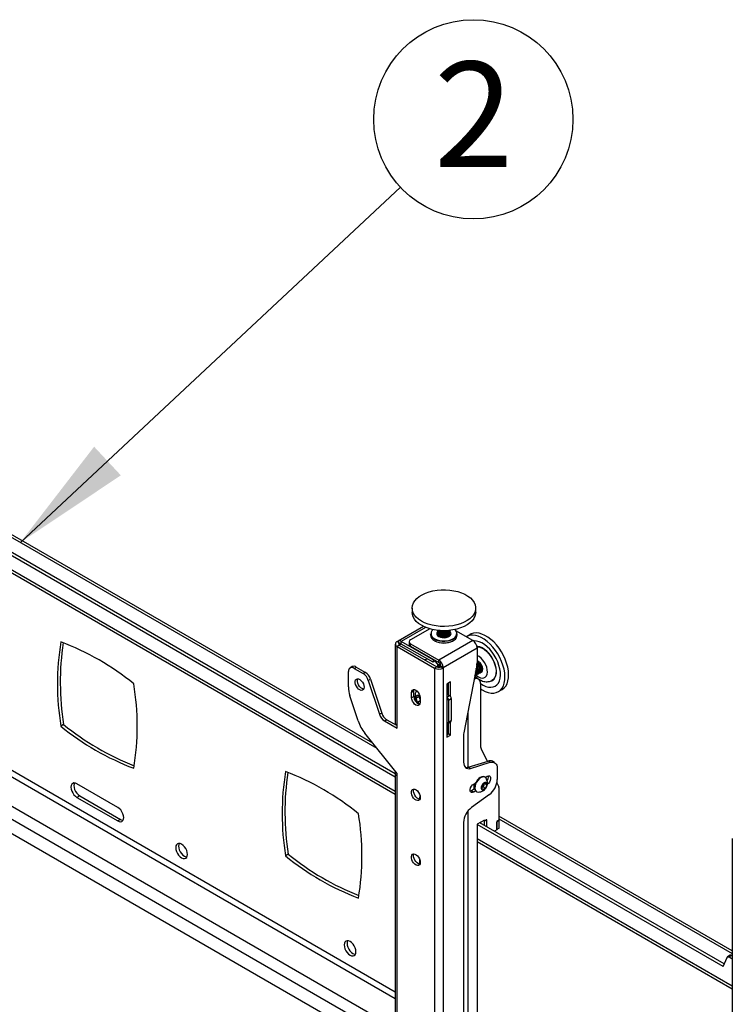
# Model space of a CAD drawing. Extents: x 5 to 292, y 5 to 205.
# Drawn here: x 215 to 233, y 116 to 140 of the extents above; entities that cross this region are included whole.
import ezdxf

# ---------------------------------------------------------------- set-up
doc = ezdxf.new("R2010")
doc.units = 0
doc.layers.get('0').update_dxf_attribs({"linetype": 'CONTINUOUS'})
doc.styles.add('SLDTEXTSTYLE1', font='TXT', dxfattribs={"width": 0.605})
doc.dimstyles.new('SLDDIMSTYLE0', dxfattribs={"dimtxt": 0.18, "dimasz": 3, "dimexe": 0, "dimexo": 0.0625, "dimgap": 0, "dimtad": 0, "dimtih": 1, "dimtoh": 1, "dimdec": 0, "dimrnd": 1e-09, "dimzin": 0, "dimtxsty": 'STANDARD', "dimsah": 1, "dimcen": 0.09, "dimazin": 3, "dimtfac": 3, "dimtdec": 0, "dimtofl": 0, "dimtmove": 0, "dimatfit": 3, "dimtolj": 1, "dimtzin": 0})

# ---------------------------------------------------------------- blocks, each defined once
blk = doc.blocks.new('SW_NOTE_4')
at = {"color": 0, "linetype": 'CONTINUOUS'}
blk.add_circle((1.833, 1.711), 2.508, dxfattribs=at)
at = {"color": 0, "linetype": 'CONTINUOUS', "insert": (1.845, 3.161), "char_height": 2.646, "attachment_point": 2, "style": 'SLDTEXTSTYLE1'}
blk.add_mtext('2', dxfattribs=at)

msp = doc.modelspace()

# ---------------------------------------------------------------- linework, layer by layer
at = {"color": 7, "linetype": 'CONTINUOUS'}
for p, q in [((223.55249, 122.27229), (206.92722, 131.86985)), ((224.11631, 121.42015), (206.37568, 131.6616)), ((224.11631, 121.50179), (206.44639, 131.70242)), ((206.37568, 131.23275), (224.11631, 120.99131)), ((224.54028, 125.67493), (224.54028, 125.56878)), ((226.14028, 125.56878), (226.14028, 125.67493)), ((224.83026, 125.21297), (224.19232, 124.84469)), ((224.98358, 125.15539), (224.50159, 124.87714)), ((225.00628, 125.02659), (225.00628, 124.99393)), ((225.18028, 125.09561), (225.18028, 125.09119)), ((225.18028, 125.06909), (225.18028, 125.06467)), ((225.18028, 125.04258), (225.18028, 125.03816)), ((225.18028, 125.01606), (225.18028, 125.01164)), ((225.18028, 124.98955), (225.18028, 124.98715)), ((225.42035, 125.09518), (225.45684, 125.11187)), ((225.50023, 124.98709), (225.49914, 125.00059)), ((225.50028, 125.09119), (225.50028, 125.09561)), ((225.50028, 125.06467), (225.50028, 125.06909)), ((225.50028, 125.03816), (225.50028, 125.04258)), ((225.50028, 125.01164), (225.50028, 125.01606)), ((225.50028, 124.98715), (225.50028, 124.98955)), ((226.06719, 124.86004), (225.63896, 125.10725)), ((225.67428, 124.99393), (225.67428, 125.02659)), ((226.0038, 125.01221), (225.91188, 124.95914)), ((206.37568, 124.67201), (224.11631, 114.43056)), ((224.11631, 124.77184), (224.11631, 122.77948)), ((224.17365, 124.82649), (224.16083, 124.83389)), ((224.2174, 124.74245), (224.16083, 124.7098)), ((224.16083, 122.71744), (224.16083, 124.7098)), ((224.16083, 124.7098), (225.10552, 124.16444)), ((224.2174, 124.80124), (224.17365, 124.82649)), ((224.2174, 124.80124), (224.2174, 124.74245)), ((224.2174, 124.74245), (225.16209, 124.19709)), ((225.06593, 124.37671), (224.26831, 124.83717)), ((224.26831, 124.77184), (224.26831, 124.83717)), ((225.06593, 124.31139), (224.26831, 124.77184)), ((224.46644, 124.82816), (224.46644, 124.76284)), ((224.50159, 124.77917), (225.21435, 124.3677)), ((224.50159, 124.71385), (224.50159, 124.77917)), ((224.50159, 124.71385), (225.21435, 124.30238)), ((226.06719, 124.86004), (225.21435, 124.3677)), ((225.32183, 124.18154), (226.17467, 124.67388)), ((226.17467, 124.67388), (226.17467, 124.29777)), ((223.03412, 124.20191), (222.97755, 124.16925)), ((223.07754, 124.15935), (223.13411, 124.192)), ((223.07754, 124.15935), (223.30906, 124.0257)), ((223.13411, 124.192), (223.36563, 124.05835)), ((224.93123, 124.38915), (224.8577, 124.37282)), ((225.07576, 124.38239), (225.06593, 124.37671)), ((225.06593, 124.37671), (225.06593, 124.31139)), ((225.13234, 124.34973), (225.06593, 124.31139)), ((225.16209, 124.19709), (225.10552, 124.16444)), ((225.10552, 124.16444), (225.10552, 107.44168)), ((225.18028, 124.24713), (225.18028, 124.24272)), ((225.18028, 124.22062), (225.18028, 124.2162)), ((225.21435, 124.30238), (225.21435, 124.3677)), ((225.26392, 124.19709), (225.26526, 124.19787)), ((225.26392, 124.19709), (225.32048, 124.16444)), ((225.26526, 124.2142), (225.32183, 124.18154)), ((225.26526, 124.19787), (225.26526, 124.2142)), ((225.26526, 124.19787), (225.32183, 124.16521)), ((225.32048, 124.16444), (225.32183, 124.16521)), ((225.32048, 124.16444), (225.32048, 107.44168)), ((225.32183, 124.16521), (225.32183, 124.18154)), ((226.16791, 124.2305), (225.84201, 122.53702)), ((226.17406, 124.21506), (226.16683, 124.22487)), ((226.20141, 124.23085), (226.17296, 124.26475)), ((222.93612, 123.69637), (222.93612, 124.07768)), ((223.36563, 124.05835), (223.30906, 124.0257)), ((226.14389, 123.98459), (226.15189, 123.98922)), ((226.20981, 123.88881), (226.15324, 123.92147)), ((226.17924, 124.005), (226.18725, 124.00963)), ((226.2146, 124.02541), (226.2226, 124.03004)), ((226.24995, 124.04582), (226.25796, 124.05045)), ((226.28531, 124.06623), (226.2886, 124.06814)), ((223.43723, 123.85741), (223.4938, 123.89007)), ((223.43723, 123.85741), (223.71719, 123.00252)), ((223.4938, 123.89007), (223.77375, 123.03517)), ((225.50999, 123.81657), (225.41665, 123.76269)), ((225.41665, 123.76269), (225.41665, 122.42356)), ((225.45342, 123.49322), (225.45342, 123.78392)), ((225.50999, 123.45076), (225.50999, 123.81657)), ((226.25952, 123.77893), (226.25952, 122.2446)), ((223.1816, 122.83813), (222.97587, 123.46637)), ((224.58368, 123.58379), (224.52711, 123.55113)), ((224.52711, 123.42049), (224.52711, 123.55113)), ((224.58368, 123.45314), (224.52711, 123.42049)), ((224.58368, 123.45314), (224.58368, 123.58379)), ((224.64251, 123.40651), (224.69073, 123.45477)), ((224.70669, 123.44356), (224.64251, 123.40651)), ((224.67547, 123.30122), (224.64251, 123.40651)), ((224.69073, 123.45477), (224.73924, 123.42068)), ((224.73253, 123.39632), (224.72086, 123.43359)), ((224.73924, 123.42867), (224.73924, 123.29803)), ((225.41665, 123.51445), (225.48453, 123.47526)), ((226.71182, 123.57346), (226.80374, 123.62653)), ((224.73924, 123.33803), (224.67547, 123.30122)), ((224.73317, 123.26068), (224.67547, 123.30122)), ((224.73924, 123.37488), (224.73253, 123.39632)), ((225.45625, 123.36095), (225.52696, 123.40177)), ((225.45625, 123.36095), (225.45625, 122.80571)), ((225.52696, 123.40177), (225.52696, 122.84653)), ((223.77375, 123.03517), (223.71719, 123.00252)), ((215.76606, 122.74568), (215.69535, 122.70486)), ((223.84536, 122.83423), (223.90193, 122.86689)), ((223.84536, 122.83423), (224.16083, 122.65211)), ((223.90193, 122.86689), (224.16083, 122.71743)), ((224.16083, 122.65211), (224.16083, 122.71744)), ((225.44382, 122.77823), (225.51453, 122.81906)), ((225.45342, 122.5101), (225.45342, 122.78378)), ((225.45625, 122.80571), (225.52696, 122.84653)), ((225.50999, 122.47745), (225.50999, 122.81643)), ((224.16083, 121.50896), (223.35143, 122.52458)), ((225.41665, 122.48888), (225.45342, 122.5101)), ((225.41665, 122.42356), (225.50999, 122.47745)), ((225.50999, 122.47745), (225.45342, 122.5101)), ((225.83526, 122.46974), (225.83526, 121.79473)), ((226.28178, 122.13046), (226.4259, 121.81928)), ((225.95355, 121.67387), (226.45236, 121.82743)), ((226.01012, 121.64121), (225.95355, 121.67387)), ((226.01012, 121.64121), (226.50893, 121.79477)), ((226.45236, 121.82743), (226.50893, 121.79477)), ((226.6175, 121.78777), (226.56093, 121.82042)), ((224.11631, 121.52331), (224.11631, 111.29978)), ((224.16083, 121.44363), (224.16083, 121.50896)), ((224.16083, 111.2532), (224.16083, 121.44363)), ((226.37526, 121.42006), (226.36451, 121.42627)), ((226.38146, 121.41604), (226.42923, 121.44362)), ((226.68379, 121.64126), (226.68379, 121.35881)), ((217.12917, 120.66048), (216.1, 121.25461)), ((226.08982, 121.24768), (226.13968, 121.27647)), ((226.09972, 121.11621), (226.09972, 121.2534)), ((226.09972, 121.19809), (226.10369, 121.1958)), ((226.28758, 121.15023), (226.31827, 121.23453)), ((226.32862, 121.18046), (226.29598, 121.16032)), ((226.31827, 121.23453), (226.38355, 121.27482)), ((226.34397, 121.22262), (226.32862, 121.18046)), ((226.32862, 121.18046), (226.38745, 121.1465)), ((226.35701, 121.25844), (226.34397, 121.22262)), ((226.36342, 121.26239), (226.41814, 121.2308)), ((226.38355, 121.27482), (226.41814, 121.2308)), ((226.41814, 121.2308), (226.38745, 121.1465)), ((226.67497, 121.28149), (226.72176, 121.18046)), ((216.17071, 120.95248), (216.1, 120.91166)), ((216.17071, 120.95248), (217.19988, 120.35836)), ((226.03325, 121.07784), (226.00636, 121.06719)), ((226.48742, 120.98645), (226.03163, 120.65315)), ((226.11433, 121.12464), (226.03325, 121.07784)), ((226.08982, 121.04518), (226.03325, 121.07784)), ((226.13968, 121.07396), (226.08982, 121.04518)), ((226.11354, 121.12874), (226.09972, 121.12343)), ((226.15453, 121.06253), (226.16528, 121.05632)), ((226.32217, 121.10621), (226.28758, 121.15023)), ((226.29598, 121.16032), (226.28988, 121.15656)), ((226.29005, 121.15702), (226.29598, 121.16032)), ((226.38745, 121.1465), (226.32217, 121.10621)), ((226.72621, 121.15763), (226.72621, 120.34125)), ((216.1, 120.91166), (217.12917, 120.31754)), ((224.73217, 120.86204), (224.73217, 120.91758)), ((232.60159, 117.04836), (226.72621, 120.44014)), ((217.19988, 120.35836), (217.12917, 120.31754)), ((225.83526, 120.28079), (225.83526, 111.91968)), ((226.35852, 120.34128), (226.17467, 120.23515)), ((226.17467, 120.23515), (226.17467, 114.40505)), ((232.36893, 116.65602), (226.17467, 120.23188)), ((232.3972, 116.72133), (226.24255, 120.27434)), ((226.36417, 120.31189), (226.33589, 120.32822)), ((226.35852, 120.31515), (226.33589, 120.32822)), ((226.41509, 120.34781), (226.35852, 120.31515)), ((226.35852, 120.31515), (226.35852, 120.34128)), ((226.42074, 120.34454), (226.36417, 120.31189)), ((226.36417, 120.20413), (226.36417, 120.31189)), ((226.42074, 120.34454), (226.41509, 120.34781)), ((226.42074, 120.17147), (226.42074, 120.34454)), ((226.72621, 120.34125), (226.66964, 120.30859)), ((226.66964, 120.30859), (226.66964, 120.09629)), ((226.66964, 120.30288), (226.6753, 120.29961)), ((226.6753, 120.29961), (226.73187, 120.33227)), ((226.6753, 120.10772), (226.6753, 120.29961)), ((226.72126, 120.33839), (226.73187, 120.33227)), ((226.73187, 120.14038), (226.73187, 120.33227)), ((226.66964, 120.09629), (226.61031, 120.06204)), ((226.66964, 120.11099), (226.6753, 120.10772)), ((226.73187, 120.14038), (226.6753, 120.10772)), ((226.17467, 119.80304), (232.60159, 116.09286)), ((232.60159, 119.8734), (232.60159, 103.15064)), ((221.42291, 119.48005), (221.3522, 119.43923)), ((224.73217, 119.22895), (224.73217, 119.348)), ((232.36893, 116.65602), (232.46784, 116.88447)), ((232.55108, 116.93999), (232.48036, 116.89917)), ((232.59107, 116.93603), (232.52036, 116.89521)), ((232.52036, 116.89521), (232.5952, 116.85201)), ((232.59107, 116.93603), (232.60159, 116.92996)), ((232.5952, 116.85201), (232.60159, 116.8479))]:
    msp.add_line(p, q, dxfattribs=at)
at = {"color": 8, "linetype": 'CONTINUOUS'}
for p, q in [((206.92722, 131.80358), (223.65031, 122.14955)), ((224.11631, 121.0576), (206.37568, 131.29905)), ((224.11631, 116.01122), (206.37568, 126.25267)), ((206.37568, 126.09591), (224.11631, 115.85446)), ((206.31345, 125.39053), (224.11631, 115.11316)), ((224.88077, 125.19073), (224.26831, 124.83717)), ((206.38134, 125.03129), (224.11631, 114.7931)), ((224.26832, 124.77184), (224.21741, 124.74245)), ((225.41665, 123.75286), (225.45342, 123.73164)), ((225.41665, 123.43607), (225.48453, 123.47526)), ((225.94274, 123.06042), (225.94274, 121.67087)), ((225.94274, 120.56522), (225.94274, 111.79582)), ((226.72621, 120.37387), (232.60159, 116.98208)), ((232.60159, 116.15916), (226.17467, 119.86934)), ((232.60159, 116.8557), (232.5952, 116.85201))]:
    msp.add_line(p, q, dxfattribs=at)
at = {"color": 7, "linetype": 'CONTINUOUS', "flags": 128}
for points in [[(224.65869, 125.91672), (224.7206, 125.96701), (224.79356, 126.01208), (224.87629, 126.05114), (224.96729, 126.08349), (225.06495, 126.10854), (225.16752, 126.12586), (225.27317, 126.13513), (225.38003, 126.13619), (225.48617, 126.12901), (225.58971, 126.11374), (225.6888, 126.09063), (225.78167, 126.0601), (225.86666, 126.0227), (225.94226, 125.9791), (226.00712, 125.93007), (226.06008, 125.87648), (226.10019, 125.8193), (226.12674, 125.75954), (226.13926, 125.69827), (226.13752, 125.63658), (226.12156, 125.57558), (226.09165, 125.51635), (226.04833, 125.45996), (225.99238, 125.40739), (225.92479, 125.3596), (225.84677, 125.31744), (225.75972, 125.28166), (225.66518, 125.2529), (225.56484, 125.23166), (225.46049, 125.21834), (225.354, 125.21316), (225.24726, 125.21623), (225.14219, 125.22748), (225.04064, 125.24671), (224.94445, 125.27359), (224.85532, 125.30763), (224.77484, 125.34822), (224.70446, 125.39464), (224.64542, 125.44607), (224.59878, 125.50158), (224.56537, 125.56018), (224.54579, 125.62083), (224.54039, 125.68244), (224.54926, 125.74392), (224.57225, 125.80417), (224.60894, 125.86212), (224.65869, 125.91672)], [(226.14028, 125.56878), (226.13752, 125.53043), (226.12156, 125.46943), (226.09165, 125.4102), (226.04833, 125.35381), (225.99238, 125.30124), (225.92479, 125.25345), (225.84677, 125.21129), (225.75972, 125.17551), (225.66518, 125.14675), (225.56484, 125.12551), (225.46049, 125.11219), (225.354, 125.10701), (225.24726, 125.11008), (225.14219, 125.12133), (225.04064, 125.14056), (224.94445, 125.16744), (224.85532, 125.20148), (224.77484, 125.24207), (224.70446, 125.28849), (224.64542, 125.33992), (224.59878, 125.39543), (224.56537, 125.45403), (224.54579, 125.51468), (224.54028, 125.56878)], [(225.60375, 124.90809), (225.55531, 124.87905), (225.49748, 124.85647), (225.43277, 124.84132), (225.36402, 124.83427), (225.29424, 124.83562), (225.22646, 124.84532), (225.16367, 124.86294), (225.10859, 124.88772), (225.06363, 124.91856), (225.03077, 124.95413), (225.01144, 124.99286), (225.00628, 125.02659)], [(225.00628, 124.99393), (225.01144, 124.9602), (225.03077, 124.92147), (225.06363, 124.8859), (225.10859, 124.85506), (225.16367, 124.83028), (225.22646, 124.81266), (225.29424, 124.80296), (225.36402, 124.80161), (225.43277, 124.80866), (225.49748, 124.82381), (225.55531, 124.84639), (225.60375, 124.87542)], [(225.18091, 125.08305), (225.17288, 125.07294), (225.16102, 125.04417), (225.16369, 125.01463), (225.18067, 124.98673), (225.21057, 124.96271), (225.25099, 124.94454), (225.29863, 124.93367), (225.34966, 124.93099), (225.39992, 124.93672), (225.44535, 124.95039), (225.48227, 124.97089), (225.50769, 124.99657), (225.51954, 125.02535), (225.51688, 125.05488), (225.4999, 125.08279), (225.49966, 125.08305)], [(225.18028, 125.1177), (225.18028, 125.11766), (225.18742, 125.09043), (225.20813, 125.06563), (225.24059, 125.04546), (225.2819, 125.0317), (225.32841, 125.02559), (225.37596, 125.02766), (225.42035, 125.03773)], [(225.18143, 125.10665), (225.18028, 125.09556), (225.18742, 125.06834), (225.20813, 125.04354), (225.24059, 125.02336), (225.2819, 125.00961), (225.32841, 125.00349), (225.37596, 125.00557), (225.42035, 125.01564)], [(225.18028, 125.09119), (225.18028, 125.09114), (225.18742, 125.06392), (225.20813, 125.03912), (225.24059, 125.01894), (225.2819, 125.00519), (225.32841, 124.99908), (225.37596, 125.00115), (225.42035, 125.01122)], [(225.18143, 125.08014), (225.18028, 125.06905), (225.18742, 125.04182), (225.20813, 125.01702), (225.24059, 124.99685), (225.2819, 124.98309), (225.32841, 124.97698), (225.37596, 124.97905), (225.42035, 124.98912)], [(225.18028, 125.06467), (225.18028, 125.06463), (225.18742, 125.0374), (225.20813, 125.0126), (225.24059, 124.99243), (225.2819, 124.97867), (225.32841, 124.97256), (225.37596, 124.97463), (225.42035, 124.9847)], [(225.18143, 125.05362), (225.18028, 125.04253), (225.18742, 125.01531), (225.20813, 124.99051), (225.24059, 124.97033), (225.2819, 124.95658), (225.32841, 124.95047), (225.37596, 124.95254), (225.42035, 124.96261)], [(225.18028, 125.03816), (225.18028, 125.03811), (225.18742, 125.01089), (225.20813, 124.98609), (225.24059, 124.96591), (225.2819, 124.95216), (225.32841, 124.94605), (225.37596, 124.94812), (225.42035, 124.95819)], [(225.18143, 125.00059), (225.18028, 124.9895), (225.18034, 124.98709)], [(225.18061, 125.11624), (225.18742, 125.09485), (225.20813, 125.07005), (225.24059, 125.04988), (225.2819, 125.03612), (225.32841, 125.03001), (225.37596, 125.03208), (225.42035, 125.04215)], [(225.42035, 125.09076), (225.45763, 125.10794), (225.46456, 125.11255)], [(225.42035, 125.01564), (225.45763, 125.03281), (225.48447, 125.05557), (225.49851, 125.08188), (225.49914, 125.10665)], [(225.42035, 124.98912), (225.45763, 125.0063), (225.48447, 125.02906), (225.49851, 125.05537), (225.49914, 125.08014)], [(225.42035, 124.96261), (225.45763, 124.97978), (225.48447, 125.00254), (225.49851, 125.02886), (225.49914, 125.05362)], [(225.48646, 124.97408), (225.49851, 124.99792), (225.50028, 125.01164)], [(226.25952, 123.64608), (226.30467, 123.61726), (226.38013, 123.57843), (226.45437, 123.55187), (226.52606, 123.53805), (226.59394, 123.53724), (226.65677, 123.54943), (226.71346, 123.57442), (226.76297, 123.61175), (226.80444, 123.66077), (226.83711, 123.72058), (226.86042, 123.79014), (226.87393, 123.8682), (226.87741, 123.95336), (226.8708, 124.0441), (226.85422, 124.13881), (226.82796, 124.23579), (226.79248, 124.33332), (226.74843, 124.42965), (226.69659, 124.52307), (226.63789, 124.61191), (226.57336, 124.69457), (226.50417, 124.7696), (226.43155, 124.83564), (226.35679, 124.89153), (226.28123, 124.93626), (226.20621, 124.96903), (226.13308, 124.98926), (226.06314, 124.99659), (225.99764, 124.99089), (225.93775, 124.97226), (225.90386, 124.95432)], [(226.80374, 123.62653), (226.80538, 123.62749), (226.8549, 123.66482), (226.89636, 123.71383), (226.92904, 123.77365), (226.95234, 123.84321), (226.96585, 123.92126), (226.96934, 124.00642), (226.96273, 124.09717), (226.94614, 124.19188), (226.91988, 124.28886), (226.88441, 124.38639), (226.84036, 124.48272), (226.78852, 124.57614), (226.72981, 124.66497), (226.66528, 124.74764), (226.59609, 124.82267), (226.52347, 124.88871), (226.44871, 124.94459), (226.37315, 124.98932), (226.29814, 125.02209), (226.22501, 125.04233), (226.15507, 125.04966), (226.08956, 125.04395), (226.02967, 125.02532), (226.0038, 125.01221)], [(226.25952, 123.77743), (226.26013, 123.777), (226.32771, 123.73488), (226.39494, 123.70463), (226.46032, 123.68693), (226.52237, 123.68217), (226.57973, 123.69046), (226.6311, 123.71162), (226.67534, 123.74516), (226.71146, 123.79035), (226.73865, 123.84616), (226.75631, 123.91137), (226.76404, 123.9845), (226.76167, 124.06392), (226.74925, 124.14787), (226.72706, 124.23446), (226.69559, 124.32177), (226.65556, 124.40783), (226.60784, 124.49074), (226.55351, 124.56863), (226.49379, 124.63976), (226.43, 124.70256), (226.36357, 124.75561), (226.29598, 124.79773), (226.22875, 124.82797), (226.16338, 124.84567), (226.10132, 124.85043), (226.08336, 124.84929)], [(226.62328, 123.91802), (226.64576, 123.96824), (226.65839, 124.0277), (226.66079, 124.09457), (226.65289, 124.16684), (226.63493, 124.24231), (226.60745, 124.31867), (226.57129, 124.39362), (226.52755, 124.46488), (226.47756, 124.53027), (226.42283, 124.58782), (226.36503, 124.63577), (226.30592, 124.67267), (226.24728, 124.6974), (226.19091, 124.7092), (226.17057, 124.7102)], [(226.17164, 124.7049), (226.18917, 124.70392), (226.24507, 124.69222), (226.30322, 124.6677), (226.36184, 124.63111), (226.41916, 124.58355), (226.47343, 124.52649), (226.52301, 124.46164), (226.56638, 124.39098), (226.60224, 124.31665), (226.62949, 124.24092), (226.6473, 124.16609), (226.65514, 124.09442), (226.65275, 124.0281), (226.64023, 123.96914), (226.61794, 123.91934)], [(226.12904, 123.97874), (226.13804, 123.98168), (226.15994, 123.99866), (226.1733, 124.02671), (226.17693, 124.06332), (226.17053, 124.10526), (226.15465, 124.14878), (226.15289, 124.15245)], [(226.15189, 123.98922), (226.16794, 124.00328), (226.1813, 124.03133), (226.18494, 124.06795), (226.17853, 124.10988), (226.16265, 124.1534), (226.15572, 124.16714)], [(226.16439, 123.99915), (226.1734, 124.00209), (226.19529, 124.01907), (226.20865, 124.04712), (226.21229, 124.08373), (226.20588, 124.12567), (226.19, 124.16919), (226.16606, 124.21044)], [(226.20942, 124.23547), (226.17954, 124.27077), (226.17392, 124.27607)], [(226.18725, 124.00963), (226.2033, 124.02369), (226.21666, 124.05174), (226.22029, 124.08836), (226.21389, 124.13029), (226.19801, 124.17381), (226.17406, 124.21506)], [(226.23677, 124.25126), (226.20689, 124.28656), (226.17467, 124.31221)], [(226.19975, 124.01956), (226.20875, 124.0225), (226.23065, 124.03948), (226.24401, 124.06753), (226.24764, 124.10415), (226.24124, 124.14608), (226.22536, 124.1896), (226.20141, 124.23085)], [(226.2226, 124.03004), (226.23865, 124.0441), (226.25201, 124.07215), (226.25565, 124.10877), (226.24924, 124.1507), (226.23336, 124.19422), (226.20942, 124.23547)], [(226.2351, 124.03997), (226.24411, 124.04291), (226.266, 124.05989), (226.27936, 124.08794), (226.283, 124.12456), (226.27659, 124.16649), (226.26071, 124.21001), (226.23677, 124.25126)], [(226.25796, 124.05045), (226.27401, 124.06452), (226.28737, 124.09256), (226.291, 124.12918), (226.2846, 124.17111), (226.26872, 124.21463), (226.24478, 124.25588)], [(226.27046, 124.06038), (226.27946, 124.06332), (226.30136, 124.0803), (226.31472, 124.10835), (226.31836, 124.14497), (226.31195, 124.1869), (226.29607, 124.23042), (226.27213, 124.27167)], [(226.1106, 123.9327), (226.12753, 123.93099), (226.15324, 123.92147)], [(226.61794, 123.91934), (226.58657, 123.8802), (226.55082, 123.85481)], [(223.3321, 123.68578), (223.32707, 123.65017), (223.31244, 123.62353), (223.2895, 123.60822), (223.2603, 123.60561), (223.22742, 123.61593), (223.19379, 123.63825), (223.16239, 123.6706), (223.13603, 123.71011), (223.11703, 123.75325), (223.10709, 123.7962), (223.10709, 123.83515), (223.11703, 123.86662), (223.13603, 123.88783), (223.16239, 123.89689), (223.19379, 123.89299), (223.22742, 123.87649), (223.2603, 123.84884), (223.2895, 123.81251), (223.31244, 123.77072), (223.32707, 123.72719), (223.3321, 123.68578)], [(223.32208, 123.6378), (223.31687, 123.63827), (223.28399, 123.64858), (223.25036, 123.67091), (223.21896, 123.70326), (223.1926, 123.74276), (223.1736, 123.78591), (223.16366, 123.82886), (223.16366, 123.8678), (223.17242, 123.89704)], [(225.45342, 123.71447), (225.44052, 123.70479), (225.41665, 123.68289)], [(224.52711, 123.55113), (224.5323, 123.58599), (224.54737, 123.61143), (224.57083, 123.62498), (224.6004, 123.62531), (224.63318, 123.61238), (224.66595, 123.58747), (224.69552, 123.553), (224.71899, 123.51236), (224.73405, 123.46952), (224.73924, 123.42867)], [(224.73924, 123.29803), (224.73405, 123.26317), (224.71899, 123.23773), (224.69552, 123.22418), (224.66595, 123.22385), (224.63318, 123.23678), (224.6004, 123.26169), (224.57083, 123.29616), (224.54737, 123.3368), (224.5323, 123.37964), (224.52711, 123.42049)], [(224.58368, 123.58379), (224.58887, 123.61864), (224.592, 123.62655)], [(224.6438, 123.4631), (224.62914, 123.43795), (224.62474, 123.40321), (224.63105, 123.36264), (224.6474, 123.32065), (224.67203, 123.28179), (224.67282, 123.28077)], [(224.73699, 123.45507), (224.72893, 123.4606), (224.69655, 123.47508), (224.66711, 123.47594), (224.6438, 123.4631)], [(225.41665, 123.5656), (225.42548, 123.57467), (225.43873, 123.60231)], [(225.42193, 123.57053), (225.43094, 123.57348), (225.4333, 123.57455)], [(224.73253, 123.39632), (224.73681, 123.38438), (224.73924, 123.37867)], [(225.45342, 122.609), (225.43438, 122.63007), (225.41665, 122.64799)], [(225.83526, 121.79473), (225.83843, 121.75295), (225.84787, 121.71601), (225.86329, 121.68494), (225.88428, 121.66061), (225.91025, 121.64371), (225.94045, 121.63472), (225.97406, 121.63388), (226.01012, 121.64121)], [(226.50893, 121.79477), (226.54499, 121.80211), (226.57859, 121.80127), (226.6088, 121.79227), (226.63476, 121.77537), (226.65575, 121.75105), (226.67118, 121.71998), (226.68061, 121.68304), (226.68379, 121.64126)], [(226.36451, 121.42627), (226.36084, 121.42825), (226.32929, 121.43604), (226.29299, 121.43078), (226.2544, 121.41281), (226.21617, 121.38337), (226.18089, 121.34446), (226.15096, 121.29872), (226.12844, 121.24929), (226.11485, 121.19952), (226.11112, 121.15281), (226.1175, 121.11234), (226.13356, 121.08088), (226.15453, 121.06253)], [(226.40047, 121.3958), (226.39623, 121.40172), (226.37159, 121.42204), (226.34004, 121.42984), (226.30373, 121.42457), (226.26515, 121.40661), (226.22691, 121.37717), (226.19163, 121.33825), (226.16171, 121.29252), (226.13919, 121.24309), (226.1256, 121.19332), (226.12187, 121.14661), (226.12825, 121.10614), (226.14431, 121.07467), (226.16895, 121.05435), (226.1989, 121.04662)], [(226.42923, 121.44362), (226.45922, 121.45482), (226.48559, 121.45247), (226.50516, 121.43683), (226.51558, 121.4098), (226.51558, 121.37463), (226.50516, 121.33558), (226.48559, 121.29734), (226.45922, 121.26454), (226.4357, 121.24513)], [(216.1, 121.25461), (216.06157, 121.27096), (216.02576, 121.2745), (215.995, 121.265), (215.9714, 121.24311), (215.95657, 121.21032), (215.95151, 121.16886), (215.95657, 121.12156), (215.9714, 121.07164), (215.995, 121.0225), (216.02576, 120.9775), (216.06157, 120.93969), (216.1, 120.91166)], [(216.0365, 121.2748), (216.02728, 121.25114), (216.02222, 121.20968), (216.02728, 121.16238), (216.04211, 121.11246), (216.06571, 121.06332), (216.09647, 121.01832), (216.13228, 120.98051), (216.17071, 120.95248)], [(226.08982, 121.04518), (226.05983, 121.03397), (226.03346, 121.03633), (226.01388, 121.05197), (226.00347, 121.079), (226.00347, 121.11416), (226.01388, 121.15322), (226.03346, 121.19146), (226.05983, 121.22426), (226.08982, 121.24768)], [(226.09972, 121.19842), (226.10061, 121.19777), (226.11357, 121.19172)], [(226.4184, 121.18807), (226.42658, 121.22285), (226.4248, 121.25326), (226.4133, 121.2752), (226.39364, 121.2857), (226.36848, 121.28335), (226.3412, 121.26846), (226.3155, 121.24304), (226.29485, 121.21053), (226.28203, 121.17531), (226.27877, 121.14215), (226.28553, 121.11552), (226.30137, 121.09902), (226.32417, 121.09488), (226.35085, 121.10365), (226.3778, 121.12415), (226.40137, 121.15362), (226.4184, 121.18807)], [(224.74631, 120.90967), (224.74129, 120.87406), (224.72666, 120.84742), (224.70372, 120.83212), (224.67451, 120.82951), (224.64163, 120.83982), (224.608, 120.86215), (224.57661, 120.8945), (224.55024, 120.934), (224.53124, 120.97714), (224.5213, 121.0201), (224.5213, 121.05904), (224.53124, 121.09051), (224.55024, 121.11172), (224.57661, 121.12078), (224.608, 121.11689), (224.64163, 121.10038), (224.67451, 121.07274), (224.70372, 121.03641), (224.72666, 120.99462), (224.74129, 120.95108), (224.74631, 120.90967)], [(224.73629, 120.86169), (224.73108, 120.86216), (224.6982, 120.87248), (224.66457, 120.8948), (224.63318, 120.92715), (224.60681, 120.96666), (224.58781, 121.0098), (224.57787, 121.05275), (224.57787, 121.0917), (224.58663, 121.12093)], [(224.73625, 120.96934), (224.73582, 120.96641), (224.73217, 120.91758)], [(217.12917, 120.31754), (217.1676, 120.30119), (217.20342, 120.29765), (217.23417, 120.30715), (217.25777, 120.32904), (217.2726, 120.36183), (217.27766, 120.40329), (217.2726, 120.45059), (217.25777, 120.50051), (217.23417, 120.54965), (217.20342, 120.59465), (217.1676, 120.63246), (217.12917, 120.66048)], [(217.19988, 120.35836), (217.23831, 120.34201), (217.26339, 120.33817)], [(226.26039, 120.28463), (226.26071, 120.28401), (226.27351, 120.25647)], [(226.26067, 120.2848), (226.26099, 120.28418), (226.27396, 120.2562)], [(218.8844, 119.47574), (218.87934, 119.52304), (218.8645, 119.57296), (218.84091, 119.6221), (218.81015, 119.6671), (218.77434, 119.70491), (218.73591, 119.73294), (218.69747, 119.74928), (218.66166, 119.75282), (218.63091, 119.74333), (218.60731, 119.72144), (218.59247, 119.68864), (218.58741, 119.64719), (218.59247, 119.59988), (218.60731, 119.54996), (218.63091, 119.50083), (218.66166, 119.45582), (218.69747, 119.41802), (218.73591, 119.38999), (218.77434, 119.37364), (218.81015, 119.3701), (218.84091, 119.3796), (218.8645, 119.40149), (218.87934, 119.43428), (218.8844, 119.47574)], [(218.6724, 119.75312), (218.66318, 119.72947), (218.65812, 119.68801), (218.66318, 119.6407), (218.67802, 119.59078), (218.70162, 119.54165), (218.73237, 119.49664), (218.76818, 119.45884), (218.80662, 119.43081), (218.84505, 119.41447), (218.87012, 119.41062)], [(224.74631, 119.27659), (224.74129, 119.24098), (224.72666, 119.21434), (224.70372, 119.19904), (224.67451, 119.19643), (224.64163, 119.20674), (224.608, 119.22907), (224.57661, 119.26142), (224.55024, 119.30092), (224.53124, 119.34406), (224.5213, 119.38701), (224.5213, 119.42596), (224.53124, 119.45743), (224.55024, 119.47864), (224.57661, 119.4877), (224.608, 119.48381), (224.64163, 119.4673), (224.67451, 119.43966), (224.70372, 119.40332), (224.72666, 119.36153), (224.74129, 119.318), (224.74631, 119.27659)], [(224.73629, 119.22861), (224.73108, 119.22908), (224.6982, 119.2394), (224.66457, 119.26172), (224.63318, 119.29407), (224.60681, 119.33357), (224.58781, 119.37672), (224.57787, 119.41967), (224.57787, 119.45861), (224.58663, 119.48785)], [(222.83005, 117.19796), (222.83511, 117.15066), (222.84995, 117.10074), (222.87355, 117.0516), (222.9043, 117.0066), (222.94011, 116.96879), (222.97855, 116.94076), (223.01698, 116.92442), (223.05279, 116.92088), (223.08355, 116.93037), (223.10715, 116.95226), (223.12198, 116.98506), (223.12704, 117.02652), (223.12198, 117.07382), (223.10715, 117.12374), (223.08355, 117.17287), (223.05279, 117.21788), (223.01698, 117.25568), (222.97855, 117.28371), (222.94011, 117.30006), (222.9043, 117.3036), (222.87355, 117.2941), (222.84995, 117.27221), (222.83511, 117.23942), (222.83005, 117.19796)], [(222.91504, 117.3039), (222.90583, 117.28024), (222.90077, 117.23878)], [(222.90077, 117.23878), (222.90583, 117.19148), (222.92066, 117.14156), (222.94426, 117.09242), (222.97501, 117.04742), (223.01083, 117.00961), (223.04926, 116.98158), (223.08769, 116.96524), (223.11276, 116.9614)], [(232.46784, 116.88447), (232.47153, 116.89106), (232.47631, 116.8963), (232.48205, 116.90007), (232.48865, 116.90229), (232.49594, 116.90291), (232.50378, 116.90191), (232.51198, 116.89933), (232.52036, 116.89521)]]:
    msp.add_lwpolyline(points, dxfattribs=at)
at = {"color": 8, "linetype": 'CONTINUOUS', "flags": 128}
for points in [[(225.02092, 125.06627), (225.01647, 125.04104), (225.02128, 125.00204), (225.04004, 124.96446), (225.07192, 124.92996), (225.11552, 124.90004), (225.16895, 124.87601), (225.22987, 124.85891), (225.29562, 124.8495), (225.36331, 124.84819), (225.43, 124.85503), (225.49277, 124.86973), (225.54888, 124.89164), (225.59586, 124.9198)], [(226.40963, 123.97071), (226.42726, 124.01324), (226.43467, 124.06481), (226.43151, 124.12302), (226.41792, 124.18514), (226.39455, 124.24828), (226.36248, 124.30946), (226.32322, 124.36584), (226.27859, 124.41479), (226.2307, 124.454), (226.18177, 124.48165), (226.17467, 124.48464)], [(226.15003, 123.98814), (226.1623, 123.97768), (226.211, 123.94405), (226.25958, 123.9227), (226.30578, 123.91464), (226.34744, 123.92023), (226.3826, 123.93921), (226.40963, 123.97071)]]:
    msp.add_lwpolyline(points, dxfattribs=at)
at = {"color": 7, "linetype": 'CONTINUOUS'}
for centre, radius, start, end in [((225.16568, 125.01937), 0.15218, 130.650619, 162.047835), ((225.24096, 125.01265), 0.06068, 180.952814, 219.467817), ((225.24406, 125.01652), 0.06352, 170.400245, 234.508827), ((225.34073, 125.25512), 0.20681, 222.514925, 292.643219), ((225.34061, 125.26387), 0.21086, 224.899093, 292.219709), ((225.34138, 125.31924), 0.24174, 238.760202, 289.06617), ((225.34107, 125.32772), 0.24568, 241.468934, 288.825857), ((225.34028, 125.37817), 0.2733, 262.110259, 277.889741), ((225.40558, 125.13243), 0.09584, 278.865727, 351.160759), ((225.3911, 125.18137), 0.12072, 284.02089, 327.469751), ((225.40388, 125.13966), 0.09889, 279.588172, 346.298068), ((225.38889, 125.18994), 0.12529, 284.543739, 323.279753), ((225.40558, 125.10591), 0.09584, 278.865727, 351.160759), ((225.40558, 125.0794), 0.09584, 278.865727, 351.160759), ((225.40558, 125.05288), 0.09584, 278.865727, 351.160759), ((225.43314, 125.01791), 0.06664, 307.1564, 7.934456), ((225.52701, 125.034), 0.14746, 301.359945, 357.119911), ((225.52701, 125.00134), 0.14746, 301.359945, 357.119911), ((225.52233, 125.02471), 0.14329, 12.158544, 50.214882), ((222.27845, 123.76636), 6.66813, 170.840089, 189.159911), ((222.39122, 123.8104), 6.71017, 171.469836, 189.129864), ((213.32411, 118.59732), 6.66652, 50.841293, 69.164084), ((224.18438, 124.77184), 0.06637, 110.783421, 249.216579), ((224.22613, 124.78617), 0.06618, 50.409801, 142.463443), ((224.22855, 124.77184), 0.03144, 110.783421, 249.216579), ((224.24844, 124.74748), 0.03144, 50.796715, 189.214037), ((224.52649, 124.76882), 0.06035, 185.694799, 245.625342), ((224.52018, 124.82816), 0.05239, 110.783421, 249.216579), ((225.34028, 125.28571), 0.48901, 241.587849, 298.412308), ((225.94132, 124.66326), 0.23359, 2.605478, 57.394522), ((223.02234, 124.09167), 0.08734, 50.796715, 189.214037), ((223.07553, 124.11023), 0.1006, 54.382423, 114.307119), ((225.213, 124.37187), 0.23363, 242.609672, 297.390328), ((225.213, 124.29535), 0.11067, 242.609672, 297.390328), ((225.27737, 124.29108), 0.09863, 190.176102, 258.96801), ((225.2754, 124.28574), 0.09654, 189.847701, 256.500942), ((225.25357, 124.24773), 0.07345, 183.914206, 238.735947), ((225.23864, 124.21686), 0.05836, 180.647559, 210.253177), ((225.23867, 124.22084), 0.05825, 169.284887, 215.708029), ((225.2535, 124.2503), 0.0725, 173.755692, 243.862125), ((225.30066, 124.35088), 0.14123, 221.024795, 255.48455), ((225.30318, 124.36104), 0.14741, 225.500201, 255.038507), ((225.08848, 124.17092), 0.23359, 2.605478, 57.394522), ((225.15472, 124.20917), 0.11065, 2.605478, 57.394522), ((225.81728, 124.29969), 0.3574, 348.837602, 359.692846), ((226.12225, 124.18126), 0.17503, 31.100169, 72.574191), ((226.07239, 124.14199), 0.20661, 33.451446, 60.327543), ((223.1409, 123.76466), 0.31051, 17.379478, 57.20936), ((223.19746, 123.79732), 0.31051, 17.379478, 57.20936), ((226.03428, 124.05074), 0.1161, 315.110531, 22.213583), ((226.03705, 124.03994), 0.10625, 319.63441, 18.579568), ((226.47854, 124.00113), 0.16691, 281.975309, 330.137211), ((210.95073, 122.70503), 6.66813, 350.840089, 9.159911), ((223.68411, 123.70721), 0.74807, 180.830302, 198.780643), ((226.15779, 123.7967), 0.10327, 350.088882, 123.340746), ((224.7892, 123.45236), 0.20553, 179.780616, 253.525223), ((224.90982, 123.45693), 0.29815, 150.943945, 214.61181), ((224.85227, 123.43495), 0.12581, 182.44454, 197.882918), ((225.55311, 123.51463), 0.15394, 130.357239, 152.425016), ((225.33197, 123.61134), 0.10756, 321.939658, 4.114238), ((225.3519, 123.61918), 0.08191, 322.24042, 354.620983), ((225.36341, 123.35651), 0.09294, 2.739253, 55.053133), ((225.43485, 123.39758), 0.09221, 2.605478, 57.394522), ((224.01352, 123.09527), 0.31051, 197.379478, 237.20936), ((224.07009, 123.12792), 0.31051, 197.379478, 237.20936), ((219.90506, 127.87408), 6.66652, 230.841293, 249.164084), ((219.99959, 127.94972), 6.70856, 230.871356, 248.534085), ((224.14842, 123.159), 1.01867, 198.360152, 218.520585), ((224.19238, 122.78707), 0.07645, 185.694799, 245.625342), ((225.43082, 122.80126), 0.02581, 236.709635, 9.916677), ((225.49842, 122.84289), 0.02877, 304.056351, 7.255829), ((226.19265, 122.46783), 0.3574, 168.837602, 179.692846), ((226.53195, 122.23848), 0.2725, 178.711741, 203.352232), ((225.90565, 121.81274), 0.1469, 258.268719, 289.030067), ((226.49889, 121.70366), 0.13223, 62.016051, 110.601512), ((227.9353, 120.50073), 6.66813, 170.840089, 189.159911), ((228.04807, 120.54477), 6.71017, 171.469836, 189.129864), ((218.98097, 115.33168), 6.66652, 50.841293, 69.164084), ((226.30913, 121.42131), 0.15063, 323.085897, 12.634819), ((226.18165, 121.23836), 0.08137, 168.437324, 213.536022), ((226.19797, 121.23596), 0.09139, 165.35465, 204.267225), ((226.21145, 121.27215), 0.22588, 266.81529, 339.996433), ((226.22611, 121.26377), 0.12484, 304.035959, 340.750489), ((226.24724, 121.25922), 0.10343, 339.270413, 357.356119), ((226.21145, 121.27215), 0.22588, 339.996433, 33.190086), ((226.18522, 121.38378), 0.49919, 307.255946, 357.133329), ((226.67173, 121.15886), 0.0545, 358.711741, 23.352232), ((216.60758, 119.4394), 6.66813, 350.840089, 9.159911), ((226.33383, 120.25582), 0.49919, 127.255946, 177.133329), ((225.65644, 124.68409), 6.70856, 230.871356, 248.534085), ((225.56191, 124.60844), 6.66652, 230.841293, 249.164084), ((232.56771, 116.90405), 0.03961, 53.853179, 114.836363)]:
    msp.add_arc(centre, radius, start, end, dxfattribs=at)
at = {"color": 8, "linetype": 'CONTINUOUS'}
for centre, radius, start, end in [((225.52542, 125.03843), 0.13797, 300.70189, 6.854194), ((225.28633, 124.42419), 0.1824, 206.067385, 261.651503)]:
    msp.add_arc(centre, radius, start, end, dxfattribs=at)
at = {"color": 7, "linetype": 'CONTINUOUS'}
for points, knots in [([(225.12249, 124.34404), (225.1225, 124.34342), (225.12279, 124.33182), (225.1351, 124.31036), (225.15856, 124.28218), (225.19382, 124.25882), (225.22917, 124.24289), (225.25393, 124.23781), (225.26202, 124.23615)], [0, 0, 0, 0, 0.01193856, 0.22309319, 0.4374221, 0.66073408, 0.88927604, 1, 1, 1, 1]), ([(226.11849, 123.97369), (226.12351, 123.96798), (226.14567, 123.94269), (226.19073, 123.90567), (226.25078, 123.86625), (226.31209, 123.83932), (226.3717, 123.8243), (226.43019, 123.82043), (226.48776, 123.8288), (226.53068, 123.84193), (226.55169, 123.85616), (226.55588, 123.85899)], [0, 0, 0, 0, 0.0425545, 0.18813593, 0.3367563, 0.47121727, 0.59962838, 0.7218837, 0.83972199, 0.96804768, 1, 1, 1, 1]), ([(224.16083, 121.44363), (224.14969, 121.45402), (224.12742, 121.47479), (224.11521, 121.51205), (224.11444, 121.54007), (224.12284, 121.55347), (224.12395, 121.55523)], [0, 0, 0, 0, 0.31729734, 0.63460873, 0.95192015, 1, 1, 1, 1])]:
    msp.add_open_spline(points, degree=3, knots=knots, dxfattribs=at)

# ---------------------------------------------------------------- block references
msp.add_blockref('SW_NOTE_4', (224.24884, 136.26538), dxfattribs=at)

# ---------------------------------------------------------------- leaders
msp.add_leader([(214.67747, 127.32946), (224.24884, 136.26538)], dimstyle='SLDDIMSTYLE0', dxfattribs=at)

doc.saveas('drawing.dxf')
